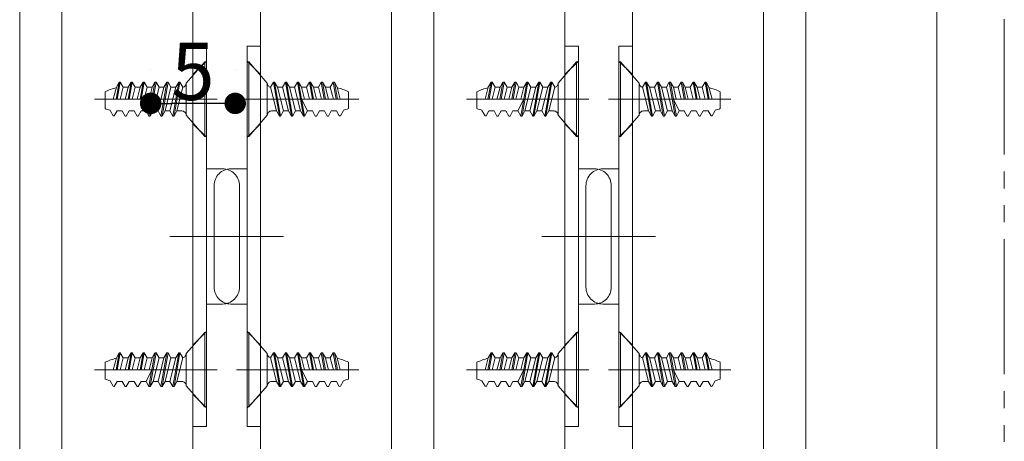
# Model space of a CAD drawing. Units: millimetres. Extents: x -4275 to 7850, y -3045 to 3045.
# Drawn here: x 2756 to 3338, y -40 to 210 of the extents above; entities that cross this region are included whole.
import ezdxf

# ---------------------------------------------------------------- set-up
doc = ezdxf.new("R2010")
doc.units = ezdxf.units.MM
doc.header["$LTSCALE"] = 20
doc.header["$PDMODE"] = 1
doc.header["$PDSIZE"] = -2
doc.linetypes.add('ラインタイプ-6', pattern=[6.5, 4, -0.5, 0.5, -0.5, 0.5, -0.5])
doc.layers.add('2寸法-1', color=7, linetype='Continuous', lineweight=15)
doc.layers.add('3一般', color=7, linetype='Continuous', lineweight=15)
doc.styles.add('MS PGothic', font='txt', dxfattribs={"bigfont": 'MS PGothic'})
doc.dimstyles.new('SANWA-1', dxfattribs={"dimtxt": 33.826244, "dimasz": 12.712402, "dimexe": 20, "dimexo": 20, "dimgap": 2, "dimtad": 1, "dimdec": 8, "dimdsep": 46, "dimtxsty": 'MS PGothic', "dimblk": 'DOT', "dimblk1": 'DOT', "dimblk2": 'DOT', "dimcen": 0, "dimazin": 0, "dimtfac": 0.8, "dimtdec": 8, "dimtix": 1, "dimtmove": 0, "dimatfit": 0, "dimldrblk": 'DOT', "dimfxl": 1, "dimfrac": 2, "dimtolj": 1, "dimarcsym": 0})

# ---------------------------------------------------------------- blocks, each defined once
blk = doc.blocks.new('グループ-11')
at = {"layer": '3一般', "color": 7, "linetype": 'Continuous', "lineweight": 15}
for p, q in [((3118.18, -1885), (3118.18, 815.25)), ((3298.18, 815.25), (3298.18, -1885)), ((3195.68, 685.25), (3195.68, -1755)), ((3220.68, -1755), (3220.68, 685.25))]:
    blk.add_line(p, q, dxfattribs=at)
blk = doc.blocks.new('グループ-13')
at = {"layer": '3一般', "color": 7, "linetype": 'Continuous', "lineweight": 15}
for p, q in [((2898.18, -1885), (2898.18, 815.25)), ((3078.18, 815.25), (3078.18, -1885)), ((2975.68, 685.25), (2975.68, -1755)), ((3000.68, -1755), (3000.68, 685.25))]:
    blk.add_line(p, q, dxfattribs=at)
blk = doc.blocks.new('グループ-40')
at = {"layer": '3一般', "color": 7, "linetype": 'Continuous', "lineweight": 15}
for p, q in [((3110.18, -19.25), (3110.18, 24.75)), ((3110.18, 24.75), (3111.18, 24.75)), ((3111.18, -19.25), (3111.18, 24.75)), ((3122.18, 12.25), (3111.18, 24.75)), ((3122.18, 12.25), (3122.18, -6.75)), ((3125.85, 12.75), (3124.12, 9.75)), ((3125.85, 12.75), (3129.38, -7.25)), ((3125.85, 12.75), (3126.52, 12.75)), ((3126.52, 12.75), (3128.25, 9.75)), ((3130.05, -7.25), (3126.52, 12.75)), ((3132.92, 12.75), (3131.18, 9.75)), ((3132.92, 12.75), (3136.45, -7.25)), ((3132.92, 12.75), (3133.58, 12.75)), ((3133.58, 12.75), (3135.32, 9.75)), ((3137.12, -7.25), (3133.58, 12.75)), ((3139.98, 12.75), (3138.25, 9.75)), ((3139.98, 12.75), (3143.52, -7.25)), ((3139.98, 12.75), (3140.65, 12.75)), ((3140.65, 12.75), (3142.38, 9.75)), ((3144.18, -7.25), (3140.65, 12.75)), ((3147.05, 12.75), (3145.32, 9.75)), ((3147.05, 12.75), (3147.72, 12.75)), ((3147.05, 12.75), (3148.82, 2.75)), ((3147.72, 12.75), (3149.45, 9.75)), ((3149.48, 2.75), (3147.72, 12.75)), ((3154.12, 12.75), (3152.38, 9.75)), ((3154.12, 12.75), (3155.88, 2.75)), ((3154.12, 12.75), (3154.78, 12.75)), ((3154.78, 12.75), (3156.52, 9.75)), ((3156.55, 2.75), (3154.78, 12.75)), ((3161.18, 12.75), (3159.45, 9.75)), ((3161.18, 12.75), (3161.85, 12.75)), ((3162.96, 2.75), (3161.18, 12.75)), ((3163.44, 9.75), (3161.85, 12.75)), ((3161.85, 12.75), (3163.63, 2.75)), ((3124.12, 9.75), (3127.65, -4.25)), ((3131.18, 9.75), (3128.25, 9.75)), ((3131.78, -4.25), (3128.25, 9.75)), ((3131.18, 9.75), (3134.72, -4.25)), ((3135.32, 9.75), (3138.25, 9.75)), ((3138.85, -4.25), (3135.32, 9.75)), ((3138.25, 9.75), (3141.78, -4.25)), ((3142.38, 9.75), (3145.32, 9.75)), ((3144.15, 2.75), (3142.38, 9.75)), ((3145.32, 9.75), (3147.08, 2.75)), ((3149.45, 9.75), (3152.38, 9.75)), ((3151.22, 2.75), (3149.45, 9.75)), ((3152.38, 9.75), (3154.15, 2.75)), ((3156.52, 9.75), (3159.45, 9.75)), ((3158.34, 2.52), (3156.52, 9.75)), ((3159.45, 9.75), (3161.25, 2.75)), ((3165.37, 2.75), (3163.44, 9.75)), ((3170.18, -2.83), (3170.18, 7.17)), ((3109.18, 2.75), (3106.77, 2.75)), ((3176.37, 2.75), (3109.18, 2.75)), ((3142.42, 2.75), (3145.92, -4.25)), ((3147.08, 2.75), (3170.18, 2.75)), ((3127.65, -4.25), (3124.68, -4.25)), ((3127.65, -4.25), (3129.38, -7.25)), ((3130.05, -7.25), (3131.78, -4.25)), ((3131.78, -4.25), (3134.72, -4.25)), ((3134.72, -4.25), (3136.45, -7.25)), ((3137.12, -7.25), (3138.85, -4.25)), ((3141.78, -4.25), (3138.85, -4.25)), ((3141.78, -4.25), (3143.52, -7.25)), ((3144.18, -7.25), (3145.92, -4.25)), ((3148.91, -4.25), (3145.92, -4.25)), ((3148.85, -4.25), (3150.58, -7.25)), ((3151.25, -7.25), (3152.98, -4.25)), ((3155.98, -4.25), (3152.98, -4.25)), ((3155.92, -4.25), (3157.65, -7.25)), ((3158.32, -7.25), (3160.05, -4.25)), ((3158.32, -7.25), (3160.05, -4.25)), ((3163.05, -4.25), (3160.05, -4.25)), ((3163.05, -4.25), (3164.72, -7.15)), ((3165.38, -7.05), (3167.2, -3.9)), ((3111.18, -19.25), (3122.18, -6.75)), ((3129.38, -7.25), (3130.05, -7.25)), ((3136.45, -7.25), (3137.12, -7.25)), ((3143.52, -7.25), (3144.18, -7.25)), ((3150.58, -7.25), (3151.25, -7.25)), ((3157.65, -7.25), (3158.32, -7.25)), ((3164.72, -7.15), (3165.38, -7.05)), ((3110.18, -19.25), (3111.18, -19.25))]:
    blk.add_line(p, q, dxfattribs=at)
at = {"layer": '3一般', "color": 7, "linetype": 'Continuous', "lineweight": 15, "flags": 128}
for points in [[(3122.18, 12.25, 0.171173), (3122.74, 10.68, 0.171173), (3124.15, 9.8)], [(3170.18, 7.17, 0.019692), (3166.88, 8.49, 0.019692), (3163.49, 9.56)], [(3124.68, -4.25, 0.198912), (3122.92, -4.99, 0.198912), (3122.18, -6.75)], [(3167.17, -3.77, 0.019746), (3168.69, -3.36, 0.019746), (3170.18, -2.83)]]:
    blk.add_lwpolyline(points, format="xyb", dxfattribs=at)
blk = doc.blocks.new('グループ-41')
at = {"layer": '3一般', "color": 7, "linetype": 'Continuous', "lineweight": 15}
for p, q in [((3110.18, 184.75), (3111.18, 184.75)), ((3110.18, 140.75), (3110.18, 184.75)), ((3122.18, 172.25), (3111.18, 184.75)), ((3111.18, 140.75), (3111.18, 184.75)), ((3122.18, 172.25), (3122.18, 153.25)), ((3125.85, 172.75), (3124.12, 169.75)), ((3124.12, 169.75), (3127.65, 155.75)), ((3125.85, 172.75), (3126.52, 172.75)), ((3125.85, 172.75), (3129.38, 152.75)), ((3130.05, 152.75), (3126.52, 172.75)), ((3126.52, 172.75), (3128.25, 169.75)), ((3131.78, 155.75), (3128.25, 169.75)), ((3131.18, 169.75), (3128.25, 169.75)), ((3132.92, 172.75), (3131.18, 169.75)), ((3131.18, 169.75), (3134.72, 155.75)), ((3132.92, 172.75), (3133.58, 172.75)), ((3132.92, 172.75), (3136.45, 152.75)), ((3137.12, 152.75), (3133.58, 172.75)), ((3133.58, 172.75), (3135.32, 169.75)), ((3138.85, 155.75), (3135.32, 169.75)), ((3135.32, 169.75), (3138.25, 169.75)), ((3139.98, 172.75), (3138.25, 169.75)), ((3138.25, 169.75), (3141.78, 155.75)), ((3139.98, 172.75), (3140.65, 172.75)), ((3139.98, 172.75), (3143.52, 152.75)), ((3144.18, 152.75), (3140.65, 172.75)), ((3140.65, 172.75), (3142.38, 169.75)), ((3144.15, 162.75), (3142.38, 169.75)), ((3142.38, 169.75), (3145.32, 169.75)), ((3147.05, 172.75), (3145.32, 169.75)), ((3145.32, 169.75), (3147.08, 162.75)), ((3147.05, 172.75), (3148.82, 162.75)), ((3147.05, 172.75), (3147.72, 172.75)), ((3149.48, 162.75), (3147.72, 172.75)), ((3147.72, 172.75), (3149.45, 169.75)), ((3151.22, 162.75), (3149.45, 169.75)), ((3149.45, 169.75), (3152.38, 169.75)), ((3154.12, 172.75), (3152.38, 169.75)), ((3152.38, 169.75), (3154.15, 162.75)), ((3154.12, 172.75), (3154.78, 172.75)), ((3154.12, 172.75), (3155.88, 162.75)), ((3156.55, 162.75), (3154.78, 172.75)), ((3154.78, 172.75), (3156.52, 169.75)), ((3158.34, 162.52), (3156.52, 169.75)), ((3156.52, 169.75), (3159.45, 169.75)), ((3161.18, 172.75), (3159.45, 169.75)), ((3159.45, 169.75), (3161.25, 162.75)), ((3162.96, 162.75), (3161.18, 172.75)), ((3161.18, 172.75), (3161.85, 172.75)), ((3161.85, 172.75), (3163.63, 162.75)), ((3163.44, 169.75), (3161.85, 172.75)), ((3165.37, 162.75), (3163.44, 169.75)), ((3170.18, 157.17), (3170.18, 167.17)), ((3109.18, 162.75), (3106.77, 162.75)), ((3176.37, 162.75), (3109.18, 162.75)), ((3142.42, 162.75), (3145.92, 155.75)), ((3147.08, 162.75), (3170.18, 162.75)), ((3111.18, 140.75), (3122.18, 153.25)), ((3127.65, 155.75), (3124.68, 155.75)), ((3127.65, 155.75), (3129.38, 152.75)), ((3129.38, 152.75), (3130.05, 152.75)), ((3130.05, 152.75), (3131.78, 155.75)), ((3131.78, 155.75), (3134.72, 155.75)), ((3134.72, 155.75), (3136.45, 152.75)), ((3136.45, 152.75), (3137.12, 152.75)), ((3137.12, 152.75), (3138.85, 155.75)), ((3141.78, 155.75), (3138.85, 155.75)), ((3141.78, 155.75), (3143.52, 152.75)), ((3143.52, 152.75), (3144.18, 152.75)), ((3144.18, 152.75), (3145.92, 155.75)), ((3148.91, 155.75), (3145.92, 155.75)), ((3148.85, 155.75), (3150.58, 152.75)), ((3150.58, 152.75), (3151.25, 152.75)), ((3151.25, 152.75), (3152.98, 155.75)), ((3155.98, 155.75), (3152.98, 155.75)), ((3155.92, 155.75), (3157.65, 152.75)), ((3157.65, 152.75), (3158.32, 152.75)), ((3158.32, 152.75), (3160.05, 155.75)), ((3158.32, 152.75), (3160.05, 155.75)), ((3163.05, 155.75), (3160.05, 155.75)), ((3163.05, 155.75), (3164.72, 152.85)), ((3164.72, 152.85), (3165.38, 152.95)), ((3165.38, 152.95), (3167.2, 156.1)), ((3110.18, 140.75), (3111.18, 140.75))]:
    blk.add_line(p, q, dxfattribs=at)
at = {"layer": '3一般', "color": 7, "linetype": 'Continuous', "lineweight": 15, "flags": 128}
for points in [[(3122.18, 172.25, 0.171173), (3122.74, 170.68, 0.171173), (3124.15, 169.8)], [(3170.18, 167.17, 0.019692), (3166.88, 168.49, 0.019692), (3163.49, 169.56)], [(3124.68, 155.75, 0.198912), (3122.92, 155.01, 0.198912), (3122.18, 153.25)], [(3167.17, 156.23, 0.019746), (3168.69, 156.64, 0.019746), (3170.18, 157.17)]]:
    blk.add_lwpolyline(points, format="xyb", dxfattribs=at)
blk = doc.blocks.new('グループ-42')
at = {"layer": '3一般', "color": 7, "linetype": 'Continuous', "lineweight": 15}
for p, q in [((3085.18, 184.75), (3074.18, 172.25)), ((3085.18, 184.75), (3085.18, 140.75)), ((3085.18, 184.75), (3086.18, 184.75)), ((3086.18, 184.75), (3086.18, 140.75)), ((3032.93, 169.75), (3031, 162.75)), ((3032.73, 162.75), (3034.52, 172.75)), ((3034.52, 172.75), (3032.93, 169.75)), ((3035.18, 172.75), (3033.41, 162.75)), ((3034.52, 172.75), (3035.18, 172.75)), ((3035.12, 162.75), (3036.92, 169.75)), ((3036.92, 169.75), (3035.18, 172.75)), ((3036.92, 169.75), (3039.85, 169.75)), ((3039.85, 169.75), (3038.03, 162.52)), ((3041.58, 172.75), (3039.82, 162.75)), ((3039.85, 169.75), (3041.58, 172.75)), ((3040.48, 162.75), (3042.25, 172.75)), ((3041.58, 172.75), (3042.25, 172.75)), ((3042.22, 162.75), (3043.98, 169.75)), ((3043.98, 169.75), (3042.25, 172.75)), ((3043.98, 169.75), (3046.92, 169.75)), ((3046.92, 169.75), (3045.15, 162.75)), ((3048.65, 172.75), (3046.88, 162.75)), ((3046.92, 169.75), (3048.65, 172.75)), ((3047.55, 162.75), (3049.32, 172.75)), ((3048.65, 172.75), (3049.32, 172.75)), ((3049.28, 162.75), (3051.05, 169.75)), ((3051.05, 169.75), (3049.32, 172.75)), ((3051.05, 169.75), (3053.98, 169.75)), ((3055.72, 172.75), (3052.18, 152.75)), ((3053.98, 169.75), (3052.22, 162.75)), ((3052.85, 152.75), (3056.38, 172.75)), ((3053.98, 169.75), (3055.72, 172.75)), ((3054.58, 155.75), (3058.12, 169.75)), ((3055.72, 172.75), (3056.38, 172.75)), ((3058.12, 169.75), (3056.38, 172.75)), ((3061.05, 169.75), (3057.52, 155.75)), ((3058.12, 169.75), (3061.05, 169.75)), ((3062.78, 172.75), (3059.25, 152.75)), ((3059.92, 152.75), (3063.45, 172.75)), ((3061.05, 169.75), (3062.78, 172.75)), ((3061.65, 155.75), (3065.18, 169.75)), ((3062.78, 172.75), (3063.45, 172.75)), ((3065.18, 169.75), (3063.45, 172.75)), ((3068.12, 169.75), (3064.58, 155.75)), ((3068.12, 169.75), (3065.18, 169.75)), ((3069.85, 172.75), (3066.32, 152.75)), ((3066.98, 152.75), (3070.52, 172.75)), ((3068.12, 169.75), (3069.85, 172.75)), ((3068.72, 155.75), (3072.25, 169.75)), ((3069.85, 172.75), (3070.52, 172.75)), ((3072.25, 169.75), (3070.52, 172.75)), ((3074.18, 153.25), (3074.18, 172.25)), ((3026.18, 167.17), (3026.18, 157.17)), ((3087.18, 162.75), (3020, 162.75)), ((3026.18, 162.75), (3049.28, 162.75)), ((3050.45, 155.75), (3053.95, 162.75)), ((3089.6, 162.75), (3087.18, 162.75)), ((3029.16, 156.1), (3030.98, 152.95)), ((3030.98, 152.95), (3031.65, 152.85)), ((3031.65, 152.85), (3033.32, 155.75)), ((3036.32, 155.75), (3033.32, 155.75)), ((3036.32, 155.75), (3038.05, 152.75)), ((3036.32, 155.75), (3038.05, 152.75)), ((3038.05, 152.75), (3038.72, 152.75)), ((3038.72, 152.75), (3040.45, 155.75)), ((3043.38, 155.75), (3040.39, 155.75)), ((3043.38, 155.75), (3045.12, 152.75)), ((3045.12, 152.75), (3045.78, 152.75)), ((3045.78, 152.75), (3047.52, 155.75)), ((3050.45, 155.75), (3047.45, 155.75)), ((3050.45, 155.75), (3052.18, 152.75)), ((3052.18, 152.75), (3052.85, 152.75)), ((3052.85, 152.75), (3054.58, 155.75)), ((3057.52, 155.75), (3054.58, 155.75)), ((3057.52, 155.75), (3059.25, 152.75)), ((3059.25, 152.75), (3059.92, 152.75)), ((3059.92, 152.75), (3061.65, 155.75)), ((3061.65, 155.75), (3064.58, 155.75)), ((3064.58, 155.75), (3066.32, 152.75)), ((3066.32, 152.75), (3066.98, 152.75)), ((3066.98, 152.75), (3068.72, 155.75)), ((3071.68, 155.75), (3068.72, 155.75)), ((3074.18, 153.25), (3085.18, 140.75)), ((3085.18, 140.75), (3086.18, 140.75))]:
    blk.add_line(p, q, dxfattribs=at)
at = {"layer": '3一般', "color": 7, "linetype": 'Continuous', "lineweight": 15, "flags": 128}
for points in [[(3032.88, 169.56, 0.019692), (3029.48, 168.49, 0.019692), (3026.18, 167.17)], [(3072.22, 169.8, 0.171173), (3073.63, 170.68, 0.171173), (3074.18, 172.25)], [(3026.18, 157.17, 0.019746), (3027.67, 156.64, 0.019746), (3029.2, 156.23)], [(3074.18, 153.25, 0.198912), (3073.45, 155.01, 0.198912), (3071.68, 155.75)]]:
    blk.add_lwpolyline(points, format="xyb", dxfattribs=at)
blk = doc.blocks.new('グループ-43')
at = {"layer": '3一般', "color": 7, "linetype": 'Continuous', "lineweight": 15}
for p, q in [((3085.18, 24.75), (3074.18, 12.25)), ((3085.18, 24.75), (3086.18, 24.75)), ((3085.18, 24.75), (3085.18, -19.25)), ((3086.18, 24.75), (3086.18, -19.25)), ((3032.73, 2.75), (3034.52, 12.75)), ((3034.52, 12.75), (3032.93, 9.75)), ((3035.18, 12.75), (3033.41, 2.75)), ((3034.52, 12.75), (3035.18, 12.75)), ((3036.92, 9.75), (3035.18, 12.75)), ((3041.58, 12.75), (3039.82, 2.75)), ((3039.85, 9.75), (3041.58, 12.75)), ((3040.48, 2.75), (3042.25, 12.75)), ((3041.58, 12.75), (3042.25, 12.75)), ((3043.98, 9.75), (3042.25, 12.75)), ((3048.65, 12.75), (3046.88, 2.75)), ((3046.92, 9.75), (3048.65, 12.75)), ((3047.55, 2.75), (3049.32, 12.75)), ((3048.65, 12.75), (3049.32, 12.75)), ((3051.05, 9.75), (3049.32, 12.75)), ((3055.72, 12.75), (3052.18, -7.25)), ((3052.85, -7.25), (3056.38, 12.75)), ((3053.98, 9.75), (3055.72, 12.75)), ((3055.72, 12.75), (3056.38, 12.75)), ((3058.12, 9.75), (3056.38, 12.75)), ((3062.78, 12.75), (3059.25, -7.25)), ((3059.92, -7.25), (3063.45, 12.75)), ((3061.05, 9.75), (3062.78, 12.75)), ((3062.78, 12.75), (3063.45, 12.75)), ((3065.18, 9.75), (3063.45, 12.75)), ((3069.85, 12.75), (3066.32, -7.25)), ((3066.98, -7.25), (3070.52, 12.75)), ((3068.12, 9.75), (3069.85, 12.75)), ((3069.85, 12.75), (3070.52, 12.75)), ((3072.25, 9.75), (3070.52, 12.75)), ((3074.18, -6.75), (3074.18, 12.25)), ((3026.18, 7.17), (3026.18, -2.83)), ((3032.93, 9.75), (3031, 2.75)), ((3035.12, 2.75), (3036.92, 9.75)), ((3036.92, 9.75), (3039.85, 9.75)), ((3039.85, 9.75), (3038.03, 2.52)), ((3042.22, 2.75), (3043.98, 9.75)), ((3043.98, 9.75), (3046.92, 9.75)), ((3046.92, 9.75), (3045.15, 2.75)), ((3049.28, 2.75), (3051.05, 9.75)), ((3051.05, 9.75), (3053.98, 9.75)), ((3053.98, 9.75), (3052.22, 2.75)), ((3054.58, -4.25), (3058.12, 9.75)), ((3061.05, 9.75), (3057.52, -4.25)), ((3058.12, 9.75), (3061.05, 9.75)), ((3061.65, -4.25), (3065.18, 9.75)), ((3068.12, 9.75), (3064.58, -4.25)), ((3068.12, 9.75), (3065.18, 9.75)), ((3068.72, -4.25), (3072.25, 9.75)), ((3087.18, 2.75), (3020, 2.75)), ((3026.18, 2.75), (3049.28, 2.75)), ((3050.45, -4.25), (3053.95, 2.75)), ((3089.6, 2.75), (3087.18, 2.75)), ((3029.16, -3.9), (3030.98, -7.05)), ((3031.65, -7.15), (3033.32, -4.25)), ((3036.32, -4.25), (3033.32, -4.25)), ((3036.32, -4.25), (3038.05, -7.25)), ((3036.32, -4.25), (3038.05, -7.25)), ((3038.72, -7.25), (3040.45, -4.25)), ((3043.38, -4.25), (3040.39, -4.25)), ((3043.38, -4.25), (3045.12, -7.25)), ((3045.78, -7.25), (3047.52, -4.25)), ((3050.45, -4.25), (3047.45, -4.25)), ((3050.45, -4.25), (3052.18, -7.25)), ((3052.85, -7.25), (3054.58, -4.25)), ((3057.52, -4.25), (3054.58, -4.25)), ((3057.52, -4.25), (3059.25, -7.25)), ((3059.92, -7.25), (3061.65, -4.25)), ((3061.65, -4.25), (3064.58, -4.25)), ((3064.58, -4.25), (3066.32, -7.25)), ((3066.98, -7.25), (3068.72, -4.25)), ((3071.68, -4.25), (3068.72, -4.25)), ((3030.98, -7.05), (3031.65, -7.15)), ((3038.05, -7.25), (3038.72, -7.25)), ((3045.12, -7.25), (3045.78, -7.25)), ((3052.18, -7.25), (3052.85, -7.25)), ((3059.25, -7.25), (3059.92, -7.25)), ((3066.32, -7.25), (3066.98, -7.25)), ((3074.18, -6.75), (3085.18, -19.25)), ((3085.18, -19.25), (3086.18, -19.25))]:
    blk.add_line(p, q, dxfattribs=at)
at = {"layer": '3一般', "color": 7, "linetype": 'Continuous', "lineweight": 15, "flags": 128}
for points in [[(3072.22, 9.8, 0.171173), (3073.63, 10.68, 0.171173), (3074.18, 12.25)], [(3032.88, 9.56, 0.019692), (3029.48, 8.49, 0.019692), (3026.18, 7.17)], [(3026.18, -2.83, 0.019746), (3027.67, -3.36, 0.019746), (3029.2, -3.77)], [(3074.18, -6.75, 0.198912), (3073.45, -4.99, 0.198912), (3071.68, -4.25)]]:
    blk.add_lwpolyline(points, format="xyb", dxfattribs=at)
blk = doc.blocks.new('グループ-44')
at = {"layer": '3一般', "color": 7, "linetype": 'Continuous', "lineweight": 15}
for p, q in [((3110.18, 121.56), (3110.18, 194.06)), ((3118.18, 194.06), (3110.18, 194.06)), ((3118.18, 176.06), (3118.18, 194.06)), ((3110.18, 185.25), (3118.18, 177.25)), ((3118.18, -30.94), (3118.18, 176.06)), ((3103.94, 162.75), (3124.69, 162.75)), ((3118.18, 148.25), (3110.18, 140.25)), ((3110.18, 121.56), (3100.68, 121.56)), ((3110.18, 121.56), (3110.18, 41.56)), ((3090.68, 111.56), (3090.68, 51.56)), ((3081.91, 81.56), (3131.81, 81.56)), ((3110.18, 41.56), (3100.68, 41.56)), ((3110.18, -30.94), (3110.18, 41.56)), ((3110.18, 25.25), (3118.18, 17.25)), ((3103.94, 2.75), (3126.64, 2.75)), ((3118.18, -11.75), (3110.18, -19.75)), ((3110.18, -30.94), (3118.18, -30.94))]:
    blk.add_line(p, q, dxfattribs=at)
at = {"layer": '3一般', "color": 7, "linetype": 'Continuous', "lineweight": 15, "flags": 128}
for points in [[(3100.68, 121.56, 0.198912), (3093.61, 118.64, 0.198912), (3090.68, 111.56)], [(3090.68, 51.56, 0.198912), (3093.61, 44.49, 0.198912), (3100.68, 41.56)]]:
    blk.add_lwpolyline(points, format="xyb", dxfattribs=at)
blk = doc.blocks.new('グループ-46')
at = {"layer": '3一般', "color": 7, "linetype": 'Continuous', "lineweight": 15}
for p, q in [((3086.18, 194.06), (3078.18, 194.06)), ((3078.18, 194.06), (3078.18, 176.06)), ((3086.18, 194.06), (3086.18, 121.56)), ((3078.18, 177.25), (3086.18, 185.25)), ((3078.18, 176.06), (3078.18, -30.94)), ((3071.68, 162.75), (3092.43, 162.75)), ((3086.18, 140.25), (3078.18, 148.25)), ((3086.18, 41.56), (3086.18, 121.56)), ((3095.68, 121.56), (3086.18, 121.56)), ((3105.68, 51.56), (3105.68, 111.56)), ((3064.56, 81.56), (3114.46, 81.56)), ((3086.18, 41.56), (3086.18, -30.94)), ((3095.68, 41.56), (3086.18, 41.56)), ((3078.18, 17.25), (3086.18, 25.25)), ((3069.73, 2.75), (3092.43, 2.75)), ((3086.18, -19.75), (3078.18, -11.75)), ((3078.18, -30.94), (3086.18, -30.94))]:
    blk.add_line(p, q, dxfattribs=at)
at = {"layer": '3一般', "color": 7, "linetype": 'Continuous', "lineweight": 15, "flags": 128}
for points in [[(3105.68, 111.56, 0.198912), (3102.75, 118.64, 0.198912), (3095.68, 121.56)], [(3095.68, 41.56, 0.198912), (3102.75, 44.49, 0.198912), (3105.68, 51.56)]]:
    blk.add_lwpolyline(points, format="xyb", dxfattribs=at)
blk = doc.blocks.new('グループ-56')
at = {"layer": '3一般', "color": 7, "linetype": 'Continuous', "lineweight": 15}
for p, q in [((2890.18, 24.75), (2891.18, 24.75)), ((2890.18, -19.25), (2890.18, 24.75)), ((2902.18, 12.25), (2891.18, 24.75)), ((2891.18, -19.25), (2891.18, 24.75)), ((2902.18, 12.25), (2902.18, -6.75)), ((2905.85, 12.75), (2904.12, 9.75)), ((2905.85, 12.75), (2906.52, 12.75)), ((2905.85, 12.75), (2909.38, -7.25)), ((2910.05, -7.25), (2906.52, 12.75)), ((2906.52, 12.75), (2908.25, 9.75)), ((2912.92, 12.75), (2911.18, 9.75)), ((2912.92, 12.75), (2913.58, 12.75)), ((2912.92, 12.75), (2916.45, -7.25)), ((2917.12, -7.25), (2913.58, 12.75)), ((2913.58, 12.75), (2915.32, 9.75)), ((2919.98, 12.75), (2918.25, 9.75)), ((2919.98, 12.75), (2920.65, 12.75)), ((2919.98, 12.75), (2923.52, -7.25)), ((2924.18, -7.25), (2920.65, 12.75)), ((2920.65, 12.75), (2922.38, 9.75)), ((2927.05, 12.75), (2925.32, 9.75)), ((2927.05, 12.75), (2928.82, 2.75)), ((2927.05, 12.75), (2927.72, 12.75)), ((2929.48, 2.75), (2927.72, 12.75)), ((2927.72, 12.75), (2929.45, 9.75)), ((2934.12, 12.75), (2932.38, 9.75)), ((2934.12, 12.75), (2934.78, 12.75)), ((2934.12, 12.75), (2935.88, 2.75)), ((2936.55, 2.75), (2934.78, 12.75)), ((2934.78, 12.75), (2936.52, 9.75)), ((2941.18, 12.75), (2939.45, 9.75)), ((2942.96, 2.75), (2941.18, 12.75)), ((2941.18, 12.75), (2941.85, 12.75)), ((2941.85, 12.75), (2943.63, 2.75)), ((2943.44, 9.75), (2941.85, 12.75)), ((2904.12, 9.75), (2907.65, -4.25)), ((2911.78, -4.25), (2908.25, 9.75)), ((2911.18, 9.75), (2908.25, 9.75)), ((2911.18, 9.75), (2914.72, -4.25)), ((2918.85, -4.25), (2915.32, 9.75)), ((2915.32, 9.75), (2918.25, 9.75)), ((2918.25, 9.75), (2921.78, -4.25)), ((2924.15, 2.75), (2922.38, 9.75)), ((2922.38, 9.75), (2925.32, 9.75)), ((2925.32, 9.75), (2927.08, 2.75)), ((2931.22, 2.75), (2929.45, 9.75)), ((2929.45, 9.75), (2932.38, 9.75)), ((2932.38, 9.75), (2934.15, 2.75)), ((2938.34, 2.52), (2936.52, 9.75)), ((2936.52, 9.75), (2939.45, 9.75)), ((2939.45, 9.75), (2941.25, 2.75)), ((2945.37, 2.75), (2943.44, 9.75)), ((2950.18, -2.83), (2950.18, 7.17)), ((2889.18, 2.75), (2886.77, 2.75)), ((2956.37, 2.75), (2889.18, 2.75)), ((2922.42, 2.75), (2925.92, -4.25)), ((2927.08, 2.75), (2950.18, 2.75)), ((2907.65, -4.25), (2904.68, -4.25)), ((2907.65, -4.25), (2909.38, -7.25)), ((2910.05, -7.25), (2911.78, -4.25)), ((2911.78, -4.25), (2914.72, -4.25)), ((2914.72, -4.25), (2916.45, -7.25)), ((2917.12, -7.25), (2918.85, -4.25)), ((2921.78, -4.25), (2918.85, -4.25)), ((2921.78, -4.25), (2923.52, -7.25)), ((2924.18, -7.25), (2925.92, -4.25)), ((2928.91, -4.25), (2925.92, -4.25)), ((2928.85, -4.25), (2930.58, -7.25)), ((2931.25, -7.25), (2932.98, -4.25)), ((2935.98, -4.25), (2932.98, -4.25)), ((2935.92, -4.25), (2937.65, -7.25)), ((2938.32, -7.25), (2940.05, -4.25)), ((2938.32, -7.25), (2940.05, -4.25)), ((2943.05, -4.25), (2940.05, -4.25)), ((2943.05, -4.25), (2944.72, -7.15)), ((2945.38, -7.05), (2947.2, -3.9)), ((2891.18, -19.25), (2902.18, -6.75)), ((2909.38, -7.25), (2910.05, -7.25)), ((2916.45, -7.25), (2917.12, -7.25)), ((2923.52, -7.25), (2924.18, -7.25)), ((2930.58, -7.25), (2931.25, -7.25)), ((2937.65, -7.25), (2938.32, -7.25)), ((2944.72, -7.15), (2945.38, -7.05)), ((2890.18, -19.25), (2891.18, -19.25))]:
    blk.add_line(p, q, dxfattribs=at)
at = {"layer": '3一般', "color": 7, "linetype": 'Continuous', "lineweight": 15, "flags": 128}
for points in [[(2902.18, 12.25, 0.171173), (2902.74, 10.68, 0.171173), (2904.15, 9.8)], [(2950.18, 7.17, 0.019692), (2946.88, 8.49, 0.019692), (2943.49, 9.56)], [(2904.68, -4.25, 0.198912), (2902.92, -4.99, 0.198912), (2902.18, -6.75)], [(2947.17, -3.77, 0.019746), (2948.69, -3.36, 0.019746), (2950.18, -2.83)]]:
    blk.add_lwpolyline(points, format="xyb", dxfattribs=at)
blk = doc.blocks.new('グループ-57')
at = {"layer": '3一般', "color": 7, "linetype": 'Continuous', "lineweight": 15}
for p, q in [((2890.18, 140.75), (2890.18, 184.75)), ((2890.18, 184.75), (2891.18, 184.75)), ((2891.18, 140.75), (2891.18, 184.75)), ((2902.18, 172.25), (2891.18, 184.75)), ((2902.18, 172.25), (2902.18, 153.25)), ((2905.85, 172.75), (2904.12, 169.75)), ((2904.12, 169.75), (2907.65, 155.75)), ((2905.85, 172.75), (2909.38, 152.75)), ((2905.85, 172.75), (2906.52, 172.75)), ((2906.52, 172.75), (2908.25, 169.75)), ((2910.05, 152.75), (2906.52, 172.75)), ((2911.18, 169.75), (2908.25, 169.75)), ((2911.78, 155.75), (2908.25, 169.75)), ((2912.92, 172.75), (2911.18, 169.75)), ((2911.18, 169.75), (2914.72, 155.75)), ((2912.92, 172.75), (2916.45, 152.75)), ((2912.92, 172.75), (2913.58, 172.75)), ((2913.58, 172.75), (2915.32, 169.75)), ((2917.12, 152.75), (2913.58, 172.75)), ((2915.32, 169.75), (2918.25, 169.75)), ((2918.85, 155.75), (2915.32, 169.75)), ((2919.98, 172.75), (2918.25, 169.75)), ((2918.25, 169.75), (2921.78, 155.75)), ((2919.98, 172.75), (2923.52, 152.75)), ((2919.98, 172.75), (2920.65, 172.75)), ((2920.65, 172.75), (2922.38, 169.75)), ((2924.18, 152.75), (2920.65, 172.75)), ((2922.38, 169.75), (2925.32, 169.75)), ((2924.15, 162.75), (2922.38, 169.75)), ((2927.05, 172.75), (2925.32, 169.75)), ((2925.32, 169.75), (2927.08, 162.75)), ((2927.05, 172.75), (2927.72, 172.75)), ((2927.05, 172.75), (2928.82, 162.75)), ((2927.72, 172.75), (2929.45, 169.75)), ((2929.48, 162.75), (2927.72, 172.75)), ((2929.45, 169.75), (2932.38, 169.75)), ((2931.22, 162.75), (2929.45, 169.75)), ((2934.12, 172.75), (2932.38, 169.75)), ((2932.38, 169.75), (2934.15, 162.75)), ((2934.12, 172.75), (2935.88, 162.75)), ((2934.12, 172.75), (2934.78, 172.75)), ((2934.78, 172.75), (2936.52, 169.75)), ((2936.55, 162.75), (2934.78, 172.75)), ((2936.52, 169.75), (2939.45, 169.75)), ((2938.34, 162.52), (2936.52, 169.75)), ((2941.18, 172.75), (2939.45, 169.75)), ((2939.45, 169.75), (2941.25, 162.75)), ((2941.18, 172.75), (2941.85, 172.75)), ((2942.96, 162.75), (2941.18, 172.75)), ((2943.44, 169.75), (2941.85, 172.75)), ((2941.85, 172.75), (2943.63, 162.75)), ((2945.37, 162.75), (2943.44, 169.75)), ((2950.18, 157.17), (2950.18, 167.17)), ((2889.18, 162.75), (2886.77, 162.75)), ((2956.37, 162.75), (2889.18, 162.75)), ((2922.42, 162.75), (2925.92, 155.75)), ((2927.08, 162.75), (2950.18, 162.75)), ((2891.18, 140.75), (2902.18, 153.25)), ((2907.65, 155.75), (2904.68, 155.75)), ((2907.65, 155.75), (2909.38, 152.75)), ((2909.38, 152.75), (2910.05, 152.75)), ((2910.05, 152.75), (2911.78, 155.75)), ((2911.78, 155.75), (2914.72, 155.75)), ((2914.72, 155.75), (2916.45, 152.75)), ((2916.45, 152.75), (2917.12, 152.75)), ((2917.12, 152.75), (2918.85, 155.75)), ((2921.78, 155.75), (2918.85, 155.75)), ((2921.78, 155.75), (2923.52, 152.75)), ((2923.52, 152.75), (2924.18, 152.75)), ((2924.18, 152.75), (2925.92, 155.75)), ((2928.91, 155.75), (2925.92, 155.75)), ((2928.85, 155.75), (2930.58, 152.75)), ((2930.58, 152.75), (2931.25, 152.75)), ((2931.25, 152.75), (2932.98, 155.75)), ((2935.98, 155.75), (2932.98, 155.75)), ((2935.92, 155.75), (2937.65, 152.75)), ((2937.65, 152.75), (2938.32, 152.75)), ((2938.32, 152.75), (2940.05, 155.75)), ((2938.32, 152.75), (2940.05, 155.75)), ((2943.05, 155.75), (2940.05, 155.75)), ((2943.05, 155.75), (2944.72, 152.85)), ((2944.72, 152.85), (2945.38, 152.95)), ((2945.38, 152.95), (2947.2, 156.1)), ((2890.18, 140.75), (2891.18, 140.75))]:
    blk.add_line(p, q, dxfattribs=at)
at = {"layer": '3一般', "color": 7, "linetype": 'Continuous', "lineweight": 15, "flags": 128}
for points in [[(2902.18, 172.25, 0.171173), (2902.74, 170.68, 0.171173), (2904.15, 169.8)], [(2950.18, 167.17, 0.019692), (2946.88, 168.49, 0.019692), (2943.49, 169.56)], [(2904.68, 155.75, 0.198912), (2902.92, 155.01, 0.198912), (2902.18, 153.25)], [(2947.17, 156.23, 0.019746), (2948.69, 156.64, 0.019746), (2950.18, 157.17)]]:
    blk.add_lwpolyline(points, format="xyb", dxfattribs=at)
blk = doc.blocks.new('グループ-58')
at = {"layer": '3一般', "color": 7, "linetype": 'Continuous', "lineweight": 15}
for p, q in [((2865.18, 184.75), (2854.18, 172.25)), ((2865.18, 184.75), (2866.18, 184.75)), ((2865.18, 184.75), (2865.18, 140.75)), ((2866.18, 184.75), (2866.18, 140.75)), ((2812.93, 169.75), (2811, 162.75)), ((2812.73, 162.75), (2814.52, 172.75)), ((2814.52, 172.75), (2812.93, 169.75)), ((2815.18, 172.75), (2813.41, 162.75)), ((2814.52, 172.75), (2815.18, 172.75)), ((2815.12, 162.75), (2816.92, 169.75)), ((2816.92, 169.75), (2815.18, 172.75)), ((2816.92, 169.75), (2819.85, 169.75)), ((2819.85, 169.75), (2818.03, 162.52)), ((2821.58, 172.75), (2819.82, 162.75)), ((2819.85, 169.75), (2821.58, 172.75)), ((2820.48, 162.75), (2822.25, 172.75)), ((2821.58, 172.75), (2822.25, 172.75)), ((2822.22, 162.75), (2823.98, 169.75)), ((2823.98, 169.75), (2822.25, 172.75)), ((2823.98, 169.75), (2826.92, 169.75)), ((2826.92, 169.75), (2825.15, 162.75)), ((2828.65, 172.75), (2826.88, 162.75)), ((2826.92, 169.75), (2828.65, 172.75)), ((2827.55, 162.75), (2829.32, 172.75)), ((2828.65, 172.75), (2829.32, 172.75)), ((2829.28, 162.75), (2831.05, 169.75)), ((2831.05, 169.75), (2829.32, 172.75)), ((2831.05, 169.75), (2833.98, 169.75)), ((2835.72, 172.75), (2832.18, 152.75)), ((2833.98, 169.75), (2832.22, 162.75)), ((2832.85, 152.75), (2836.38, 172.75)), ((2833.98, 169.75), (2835.72, 172.75)), ((2834.58, 155.75), (2838.12, 169.75)), ((2835.72, 172.75), (2836.38, 172.75)), ((2838.12, 169.75), (2836.38, 172.75)), ((2841.05, 169.75), (2837.52, 155.75)), ((2838.12, 169.75), (2841.05, 169.75)), ((2842.78, 172.75), (2839.25, 152.75)), ((2839.92, 152.75), (2843.45, 172.75)), ((2841.05, 169.75), (2842.78, 172.75)), ((2841.65, 155.75), (2845.18, 169.75)), ((2842.78, 172.75), (2843.45, 172.75)), ((2845.18, 169.75), (2843.45, 172.75)), ((2848.12, 169.75), (2844.58, 155.75)), ((2848.12, 169.75), (2845.18, 169.75)), ((2849.85, 172.75), (2846.32, 152.75)), ((2846.98, 152.75), (2850.52, 172.75)), ((2848.12, 169.75), (2849.85, 172.75)), ((2848.72, 155.75), (2852.25, 169.75)), ((2849.85, 172.75), (2850.52, 172.75)), ((2852.25, 169.75), (2850.52, 172.75)), ((2854.18, 153.25), (2854.18, 172.25)), ((2806.18, 167.17), (2806.18, 157.17)), ((2867.18, 162.75), (2800, 162.75)), ((2806.18, 162.75), (2829.28, 162.75)), ((2830.45, 155.75), (2833.95, 162.75)), ((2869.6, 162.75), (2867.18, 162.75)), ((2809.16, 156.1), (2810.98, 152.95)), ((2810.98, 152.95), (2811.65, 152.85)), ((2811.65, 152.85), (2813.32, 155.75)), ((2816.32, 155.75), (2813.32, 155.75)), ((2816.32, 155.75), (2818.05, 152.75)), ((2816.32, 155.75), (2818.05, 152.75)), ((2818.05, 152.75), (2818.72, 152.75)), ((2818.72, 152.75), (2820.45, 155.75)), ((2823.38, 155.75), (2820.39, 155.75)), ((2823.38, 155.75), (2825.12, 152.75)), ((2825.12, 152.75), (2825.78, 152.75)), ((2825.78, 152.75), (2827.52, 155.75)), ((2830.45, 155.75), (2827.45, 155.75)), ((2830.45, 155.75), (2832.18, 152.75)), ((2832.18, 152.75), (2832.85, 152.75)), ((2832.85, 152.75), (2834.58, 155.75)), ((2837.52, 155.75), (2834.58, 155.75)), ((2837.52, 155.75), (2839.25, 152.75)), ((2839.25, 152.75), (2839.92, 152.75)), ((2839.92, 152.75), (2841.65, 155.75)), ((2841.65, 155.75), (2844.58, 155.75)), ((2844.58, 155.75), (2846.32, 152.75)), ((2846.32, 152.75), (2846.98, 152.75)), ((2846.98, 152.75), (2848.72, 155.75)), ((2851.68, 155.75), (2848.72, 155.75)), ((2854.18, 153.25), (2865.18, 140.75)), ((2865.18, 140.75), (2866.18, 140.75))]:
    blk.add_line(p, q, dxfattribs=at)
at = {"layer": '3一般', "color": 7, "linetype": 'Continuous', "lineweight": 15, "flags": 128}
for points in [[(2812.88, 169.56, 0.019692), (2809.48, 168.49, 0.019692), (2806.18, 167.17)], [(2852.22, 169.8, 0.171173), (2853.63, 170.68, 0.171173), (2854.18, 172.25)], [(2806.18, 157.17, 0.019746), (2807.67, 156.64, 0.019746), (2809.2, 156.23)], [(2854.18, 153.25, 0.198912), (2853.45, 155.01, 0.198912), (2851.68, 155.75)]]:
    blk.add_lwpolyline(points, format="xyb", dxfattribs=at)
blk = doc.blocks.new('グループ-59')
at = {"layer": '3一般', "color": 7, "linetype": 'Continuous', "lineweight": 15}
for p, q in [((2865.18, 24.75), (2854.18, 12.25)), ((2865.18, 24.75), (2865.18, -19.25)), ((2865.18, 24.75), (2866.18, 24.75)), ((2866.18, 24.75), (2866.18, -19.25)), ((2812.73, 2.75), (2814.52, 12.75)), ((2814.52, 12.75), (2812.93, 9.75)), ((2815.18, 12.75), (2813.41, 2.75)), ((2814.52, 12.75), (2815.18, 12.75)), ((2816.92, 9.75), (2815.18, 12.75)), ((2821.58, 12.75), (2819.82, 2.75)), ((2819.85, 9.75), (2821.58, 12.75)), ((2820.48, 2.75), (2822.25, 12.75)), ((2821.58, 12.75), (2822.25, 12.75)), ((2823.98, 9.75), (2822.25, 12.75)), ((2828.65, 12.75), (2826.88, 2.75)), ((2826.92, 9.75), (2828.65, 12.75)), ((2827.55, 2.75), (2829.32, 12.75)), ((2828.65, 12.75), (2829.32, 12.75)), ((2831.05, 9.75), (2829.32, 12.75)), ((2835.72, 12.75), (2832.18, -7.25)), ((2832.85, -7.25), (2836.38, 12.75)), ((2833.98, 9.75), (2835.72, 12.75)), ((2835.72, 12.75), (2836.38, 12.75)), ((2838.12, 9.75), (2836.38, 12.75)), ((2842.78, 12.75), (2839.25, -7.25)), ((2839.92, -7.25), (2843.45, 12.75)), ((2841.05, 9.75), (2842.78, 12.75)), ((2842.78, 12.75), (2843.45, 12.75)), ((2845.18, 9.75), (2843.45, 12.75)), ((2849.85, 12.75), (2846.32, -7.25)), ((2846.98, -7.25), (2850.52, 12.75)), ((2848.12, 9.75), (2849.85, 12.75)), ((2849.85, 12.75), (2850.52, 12.75)), ((2852.25, 9.75), (2850.52, 12.75)), ((2854.18, -6.75), (2854.18, 12.25)), ((2806.18, 7.17), (2806.18, -2.83)), ((2812.93, 9.75), (2811, 2.75)), ((2815.12, 2.75), (2816.92, 9.75)), ((2816.92, 9.75), (2819.85, 9.75)), ((2819.85, 9.75), (2818.03, 2.52)), ((2822.22, 2.75), (2823.98, 9.75)), ((2823.98, 9.75), (2826.92, 9.75)), ((2826.92, 9.75), (2825.15, 2.75)), ((2829.28, 2.75), (2831.05, 9.75)), ((2831.05, 9.75), (2833.98, 9.75)), ((2833.98, 9.75), (2832.22, 2.75)), ((2834.58, -4.25), (2838.12, 9.75)), ((2841.05, 9.75), (2837.52, -4.25)), ((2838.12, 9.75), (2841.05, 9.75)), ((2841.65, -4.25), (2845.18, 9.75)), ((2848.12, 9.75), (2844.58, -4.25)), ((2848.12, 9.75), (2845.18, 9.75)), ((2848.72, -4.25), (2852.25, 9.75)), ((2867.18, 2.75), (2800, 2.75)), ((2806.18, 2.75), (2829.28, 2.75)), ((2830.45, -4.25), (2833.95, 2.75)), ((2869.6, 2.75), (2867.18, 2.75)), ((2809.16, -3.9), (2810.98, -7.05)), ((2811.65, -7.15), (2813.32, -4.25)), ((2816.32, -4.25), (2813.32, -4.25)), ((2816.32, -4.25), (2818.05, -7.25)), ((2816.32, -4.25), (2818.05, -7.25)), ((2818.72, -7.25), (2820.45, -4.25)), ((2823.38, -4.25), (2820.39, -4.25)), ((2823.38, -4.25), (2825.12, -7.25)), ((2825.78, -7.25), (2827.52, -4.25)), ((2830.45, -4.25), (2827.45, -4.25)), ((2830.45, -4.25), (2832.18, -7.25)), ((2832.85, -7.25), (2834.58, -4.25)), ((2837.52, -4.25), (2834.58, -4.25)), ((2837.52, -4.25), (2839.25, -7.25)), ((2839.92, -7.25), (2841.65, -4.25)), ((2841.65, -4.25), (2844.58, -4.25)), ((2844.58, -4.25), (2846.32, -7.25)), ((2846.98, -7.25), (2848.72, -4.25)), ((2851.68, -4.25), (2848.72, -4.25)), ((2810.98, -7.05), (2811.65, -7.15)), ((2818.05, -7.25), (2818.72, -7.25)), ((2825.12, -7.25), (2825.78, -7.25)), ((2832.18, -7.25), (2832.85, -7.25)), ((2839.25, -7.25), (2839.92, -7.25)), ((2846.32, -7.25), (2846.98, -7.25)), ((2854.18, -6.75), (2865.18, -19.25)), ((2865.18, -19.25), (2866.18, -19.25))]:
    blk.add_line(p, q, dxfattribs=at)
at = {"layer": '3一般', "color": 7, "linetype": 'Continuous', "lineweight": 15, "flags": 128}
for points in [[(2852.22, 9.8, 0.171173), (2853.63, 10.68, 0.171173), (2854.18, 12.25)], [(2812.88, 9.56, 0.019692), (2809.48, 8.49, 0.019692), (2806.18, 7.17)], [(2806.18, -2.83, 0.019746), (2807.67, -3.36, 0.019746), (2809.2, -3.77)], [(2854.18, -6.75, 0.198912), (2853.45, -4.99, 0.198912), (2851.68, -4.25)]]:
    blk.add_lwpolyline(points, format="xyb", dxfattribs=at)
blk = doc.blocks.new('グループ-70')
at = {"layer": '3一般', "color": 7, "linetype": 'Continuous', "lineweight": 15}
for p, q in [((2898.18, 194.06), (2890.18, 194.06)), ((2890.18, 121.56), (2890.18, 194.06)), ((2898.18, 176.06), (2898.18, 194.06)), ((2890.18, 185.25), (2898.18, 177.25)), ((2898.18, -30.94), (2898.18, 176.06)), ((2883.94, 162.75), (2904.69, 162.75)), ((2898.18, 148.25), (2890.18, 140.25)), ((2890.18, 121.56), (2880.68, 121.56)), ((2890.18, 121.56), (2890.18, 41.56)), ((2870.68, 111.56), (2870.68, 51.56)), ((2861.91, 81.56), (2911.81, 81.56)), ((2890.18, 41.56), (2880.68, 41.56)), ((2890.18, -30.94), (2890.18, 41.56)), ((2890.18, 25.25), (2898.18, 17.25)), ((2883.94, 2.75), (2906.64, 2.75)), ((2898.18, -11.75), (2890.18, -19.75)), ((2890.18, -30.94), (2898.18, -30.94))]:
    blk.add_line(p, q, dxfattribs=at)
at = {"layer": '3一般', "color": 7, "linetype": 'Continuous', "lineweight": 15, "flags": 128}
for points in [[(2880.68, 121.56, 0.198912), (2873.61, 118.64, 0.198912), (2870.68, 111.56)], [(2870.68, 51.56, 0.198912), (2873.61, 44.49, 0.198912), (2880.68, 41.56)]]:
    blk.add_lwpolyline(points, format="xyb", dxfattribs=at)
blk = doc.blocks.new('グループ-74')
at = {"layer": '3一般', "color": 7, "linetype": 'Continuous', "lineweight": 15}
for p, q in [((2858.18, 194.06), (2858.18, 176.06)), ((2866.18, 194.06), (2858.18, 194.06)), ((2866.18, 194.06), (2866.18, 121.56)), ((2858.18, 177.25), (2866.18, 185.25)), ((2858.18, 176.06), (2858.18, -30.94)), ((2851.68, 162.75), (2872.43, 162.75)), ((2866.18, 140.25), (2858.18, 148.25)), ((2875.68, 121.56), (2866.18, 121.56)), ((2866.18, 41.56), (2866.18, 121.56)), ((2885.68, 51.56), (2885.68, 111.56)), ((2844.56, 81.56), (2894.46, 81.56)), ((2875.68, 41.56), (2866.18, 41.56)), ((2866.18, 41.56), (2866.18, -30.94)), ((2858.18, 17.25), (2866.18, 25.25)), ((2849.73, 2.75), (2872.43, 2.75)), ((2866.18, -19.75), (2858.18, -11.75)), ((2858.18, -30.94), (2866.18, -30.94))]:
    blk.add_line(p, q, dxfattribs=at)
at = {"layer": '3一般', "color": 7, "linetype": 'Continuous', "lineweight": 15, "flags": 128}
for points in [[(2885.68, 111.56, 0.198912), (2882.75, 118.64, 0.198912), (2875.68, 121.56)], [(2875.68, 41.56, 0.198912), (2882.75, 44.49, 0.198912), (2885.68, 51.56)]]:
    blk.add_lwpolyline(points, format="xyb", dxfattribs=at)
blk = doc.blocks.new('グループ-77')
at = {"layer": '3一般', "color": 7, "linetype": 'Continuous', "lineweight": 15}
for p, q in [((2858.18, 815.25), (2858.18, -1885)), ((2755.68, 685.25), (2755.68, -1755)), ((2780.68, -1755), (2780.68, 685.25))]:
    blk.add_line(p, q, dxfattribs=at)
blk = doc.blocks.new('グループ-93')
at = {"layer": '3一般', "color": 7, "linetype": 'ラインタイプ-6'}
blk.add_line((3338.18, -1950), (3338.18, 1040.25), dxfattribs=at)
blk = doc.blocks.new('グループ-94')
at = {"layer": '3一般', "color": 7}
for name in ['グループ-93', 'グループ-77', 'グループ-13', 'グループ-11', 'グループ-74', 'グループ-70', 'グループ-46', 'グループ-44', 'グループ-58', 'グループ-57', 'グループ-42', 'グループ-41', 'グループ-59', 'グループ-56', 'グループ-43', 'グループ-40']:
    blk.add_blockref(name, (0, 0), dxfattribs=at)
blk = doc.blocks.new('グループ-95')
at = {"layer": '3一般', "color": 7}
blk.add_blockref('グループ-94', (0, 0), dxfattribs=at)
blk = doc.blocks.new('_Dot')
at = {"color": 0, "linetype": 'ByBlock', "lineweight": -2}
blk.add_line((-0.5, 0), (-1, 0), dxfattribs=at)
at = {"color": 0, "linetype": 'ByBlock', "const_width": 0.5}
blk.add_lwpolyline([(-0.25, 0, 1), (0.25, 0, 1)], format="xyb", close=True, dxfattribs=at)
blk = doc.blocks.new('*D103')
at = {"layer": '2寸法-1', "color": 0, "linetype": 'Continuous', "lineweight": -2}
for p, q in [((2833.18, 180.25), (2833.18, 180.25)), ((2883.18, 180.25), (2883.18, 180.25)), ((2870.47, 160.25), (2845.9, 160.25))]:
    blk.add_line(p, q, dxfattribs=at)
at = {"layer": 'Defpoints', "color": 0}
for p in [(2833.18, 160.25), (2833.18, 160.25), (2883.18, 160.25)]:
    blk.add_point(p, dxfattribs=at)
at = {"layer": '2寸法-1', "color": 0, "lineweight": -2, "xscale": 12.71240234375, "yscale": 12.71240234375, "zscale": 12.71240234375, "rotation": 180}
blk.add_blockref('_Dot', (2833.18, 160.25), dxfattribs=at)
at = {"layer": '2寸法-1', "color": 0, "lineweight": -2, "xscale": 12.71240234375, "yscale": 12.71240234375, "zscale": 12.71240234375}
blk.add_blockref('_Dot', (2883.18, 160.25), dxfattribs=at)
at = {"layer": '2寸法-1', "color": 0, "lineweight": 15, "insert": (2858.18, 179.16), "char_height": 33.826, "attachment_point": 5, "style": 'MS PGothic'}
blk.add_mtext('\\A1;5', dxfattribs=at)

msp = doc.modelspace()

# ---------------------------------------------------------------- block references
at = {"layer": '3一般', "color": 7}
msp.add_blockref('グループ-95', (0, 0), dxfattribs=at)

# ---------------------------------------------------------------- dimensions: what is measured, and where the dimension line sits
at = {"layer": '2寸法-1', "color": 7, "linetype": 'Continuous', "lineweight": 15}
dim = msp.add_linear_dim(base=(2833.18327041, 160.24541907), p1=(2883.18327041, 160.24541907), p2=(2833.18327041, 160.24541907), text='5', dimstyle='SANWA-1', override={"dimtxt": 33.826244, "dimgap": 2, "dimpost": '<>', "dimtxsty": 'MS PGothic', "dimtmove": 2}, dxfattribs=at)
dim.commit()
dim.dimension.update_dxf_attribs({"geometry": '*D103', "text_midpoint": (2858.18327041, 179.15854117)})

doc.saveas('drawing.dxf')
